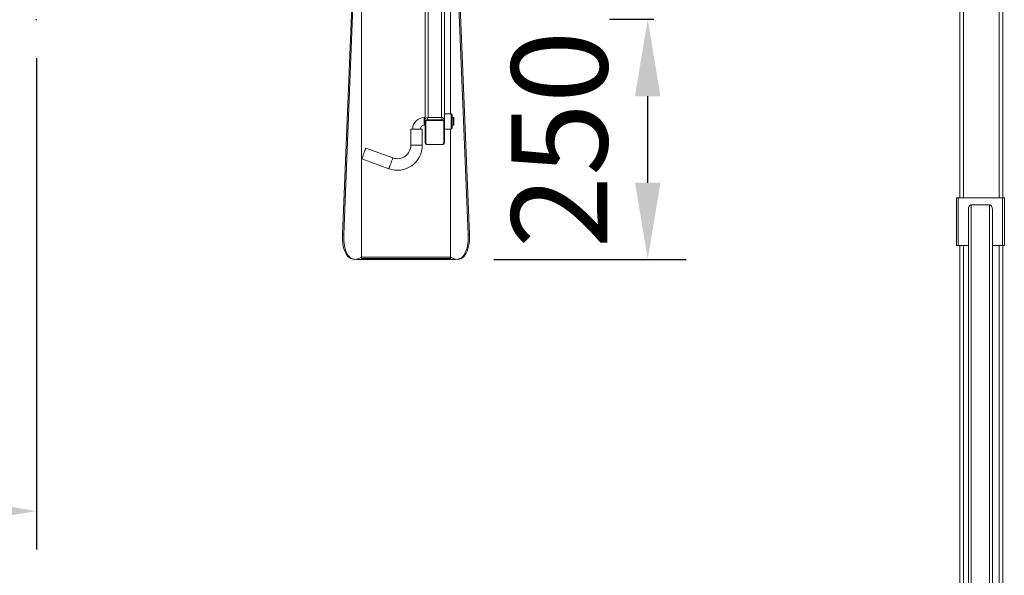
# Model space of a CAD drawing. Units: millimetres. Extents: x 0 to 10101, y 0 to 4937.
# Drawn here: x 4836 to 5862, y 998 to 1578 of the extents above; entities that cross this region are included whole.
import ezdxf

# ---------------------------------------------------------------- set-up
doc = ezdxf.new("R2010")
doc.units = ezdxf.units.MM
doc.header["$PDSIZE"] = -1
doc.layers.get('0').update_dxf_attribs({"color": 4})
doc.layers.add('VELOPA-DIM', color=2, linetype='Continuous', lineweight=15)
doc.styles.add('2-5TXT', font='arial.ttf')
doc.dimstyles.new('Copy of VELOPA 40', dxfattribs={"dimscale": 40, "dimtxt": 2.5, "dimasz": 2, "dimexe": 1, "dimexo": 1, "dimgap": 1, "dimtad": 1, "dimdec": 0, "dimdsep": 46, "dimtxsty": '2-5TXT', "dimcen": 8, "dimadec": 1, "dimazin": 0, "dimtfac": 1, "dimtdec": 0, "dimtmove": 0, "dimatfit": 3, "dimfxl": 1, "dimtolj": 1, "dimtzin": 0, "dimarcsym": 0})

# ---------------------------------------------------------------- blocks, each defined once
blk = doc.blocks.new('*D44')
at = {"layer": 'DEFPOINTS', "color": 0, "linetype": 'Continuous', "transparency": 16777216}
for p in [(4853.1, 1577.5), (4503.1, 1327.6), (4853.1, 1064.8)]:
    blk.add_point(p, dxfattribs=at)
at = {"layer": 'VELOPA-DIM', "color": 0, "linetype": 'Continuous', "lineweight": -2, "transparency": 16777216}
for p, q in [((4853.1, 1537.5), (4853.1, 1024.8)), ((4503.1, 1287.6), (4503.1, 1024.8)), ((4583.1, 1064.8), (4773.1, 1064.8))]:
    blk.add_line(p, q, dxfattribs=at)
at = {"layer": 'VELOPA-DIM', "color": 0, "linetype": 'Continuous', "transparency": 16777216}
for points in [[(4583.1, 1078.1), (4583.1, 1051.4), (4503.1, 1064.8)], [(4773.1, 1078.1), (4773.1, 1051.4), (4853.1, 1064.8)]]:
    blk.add_solid(points, dxfattribs=at)
at = {"layer": 'VELOPA-DIM', "color": 0, "linetype": 'Continuous', "transparency": 16777216, "insert": (4686, 1207), "char_height": 100, "attachment_point": 2, "style": '2-5TXT'}
blk.add_mtext('\\A1;350', dxfattribs=at)
blk = doc.blocks.new('*D47')
at = {"layer": 'DEFPOINTS', "color": 0, "linetype": 'Continuous', "transparency": 16777216}
for p in [(5490.6, 1577.7), (5537, 1577.7), (5290, 1327.5)]:
    blk.add_point(p, dxfattribs=at)
at = {"layer": 'VELOPA-DIM', "color": 0, "linetype": 'Continuous', "lineweight": -2, "transparency": 16777216}
for p, q in [((5497, 1577.7), (5450.6, 1577.7)), ((5490.6, 1407.5), (5490.6, 1497.7)), ((5330, 1327.5), (5530.6, 1327.5))]:
    blk.add_line(p, q, dxfattribs=at)
at = {"layer": 'VELOPA-DIM', "color": 0, "linetype": 'Continuous', "transparency": 16777216}
for points in [[(5477.3, 1497.7), (5503.9, 1497.7), (5490.6, 1577.7)], [(5477.3, 1407.5), (5503.9, 1407.5), (5490.6, 1327.5)]]:
    blk.add_solid(points, dxfattribs=at)
at = {"layer": 'VELOPA-DIM', "color": 0, "linetype": 'Continuous', "transparency": 16777216, "insert": (5348.5, 1452.6), "char_height": 100, "attachment_point": 2, "rotation": 90, "style": '2-5TXT'}
blk.add_mtext('\\A1;250', dxfattribs=at)

msp = doc.modelspace()

# ---------------------------------------------------------------- linework, layer by layer
at = {"color": 7, "linetype": 'Continuous', "lineweight": 0}
for p, q in [((5258.5, 1449.4), (5258.5, 1968.8)), ((5261.5, 1475.5), (5261.5, 1969)), ((5275.5, 1475.5), (5275.5, 1929.2)), ((5278.5, 1928.9), (5278.5, 1449.4)), ((5816, 1655.6), (5816, 1391.8)), ((5861, 1655.6), (5861, 1391.8)), ((5192, 1635.7), (5192, 1328.5)), ((5192, 1626.4), (5192, 1329.7)), ((5172.2, 1353.4), (5182.6, 1609.8)), ((5173.5, 1353.3), (5183.9, 1609.6)), ((5293, 1609.6), (5303.4, 1353.3)), ((5294.3, 1609.8), (5304.7, 1353.4)), ((5285.5, 1479.5), (5278.5, 1479.5)), ((5286.5, 1478.5), (5285.5, 1479.5)), ((5285.5, 1463.5), (5285.5, 1479.5)), ((5258.5, 1475.5), (5257.5, 1475.5)), ((5259, 1470.8), (5259, 1449.2)), ((5261, 1472.5), (5261, 1475.5)), ((5276, 1475.5), (5261, 1475.5)), ((5261, 1473.2), (5276, 1473.2)), ((5276, 1472.5), (5261, 1472.5)), ((5276, 1472.5), (5276, 1475.5)), ((5278, 1449.2), (5278, 1470.8)), ((5286.5, 1478.5), (5286.5, 1464.5)), ((5288, 1475.5), (5286.5, 1475.5)), ((5288.5, 1475), (5288, 1475.5)), ((5288, 1467.5), (5288, 1475.5)), ((5288.5, 1475), (5288.5, 1468)), ((5243.5, 1463.5), (5243.5, 1446.5)), ((5243.5, 1463.5), (5255.5, 1463.5)), ((5255.5, 1446.5), (5255.5, 1463.5)), ((5257.5, 1467.5), (5258.5, 1467.5)), ((5278.5, 1463.5), (5285.5, 1463.5)), ((5285.5, 1463.5), (5286.5, 1464.5)), ((5286.5, 1467.5), (5288, 1467.5)), ((5288, 1467.5), (5288.5, 1468)), ((5224.7, 1433.3), (5196.5, 1443.6)), ((5261, 1447.4), (5276, 1447.4)), ((5261, 1447.2), (5276, 1447.2)), ((5192.4, 1432.3), (5220.6, 1422)), ((5812.5, 1391.8), (5812.5, 1341.8)), ((5812.5, 1391.8), (5862.5, 1391.8)), ((5814.5, 1391.8), (5814.5, 1341.8)), ((5860.4, 1341.8), (5860.4, 1391.8)), ((5862.5, 1341.8), (5862.5, 1391.8)), ((5825, 1380), (5825, 769.1)), ((5828, 1384.3), (5828, 769.1)), ((5828, 1384.3), (5847, 1384.3)), ((5847, 1384.3), (5847, 769.1)), ((5850, 1380), (5850, 769.1)), ((5172.2, 1353.4), (5173.5, 1353.3)), ((5303.4, 1353.3), (5304.7, 1353.4)), ((5825, 1341.8), (5812.5, 1341.8)), ((5816, 1341.8), (5816, 888.6)), ((5862.5, 1341.8), (5850, 1341.8)), ((5861, 1341.8), (5861, 888.6)), ((5183, 1327.8), (5184.3, 1327.6)), ((5187, 1327.5), (5187, 1327.7)), ((5290, 1327.5), (5187, 1327.5)), ((5192, 1329.7), (5188.5, 1328.2)), ((5188.5, 1328.2), (5188.5, 1327.5)), ((5192, 1329.7), (5285, 1329.7)), ((5192, 1328.5), (5285, 1328.5)), ((5288.4, 1328.2), (5285, 1329.7)), ((5285, 1328.5), (5285, 1329.7)), ((5288.5, 1327.5), (5288.5, 1328.2)), ((5290, 1327.7), (5290, 1327.5)), ((5292.6, 1327.6), (5293.9, 1327.8))]:
    msp.add_line(p, q, dxfattribs=at)
at = {"color": 8, "linetype": 'Continuous', "lineweight": 0}
for p, q in [((5820, 1655.6), (5820, 1391.8)), ((5857, 1655.6), (5857, 1391.8)), ((5285, 1479.5), (5285, 1626.4)), ((5285, 1479.5), (5285, 1626.4)), ((5257.5, 1467.5), (5257.5, 1475.5)), ((5285, 1329.7), (5285, 1463.5)), ((5285, 1329.7), (5285, 1463.5)), ((5243.5, 1446.5), (5255.5, 1446.5)), ((5261, 1447.2), (5261, 1447.4)), ((5276, 1447.2), (5276, 1447.4)), ((5820, 1341.8), (5820, 888.6)), ((5857, 1341.8), (5857, 888.6)), ((5188.6, 1327.5), (5188.6, 1328.2)), ((5288.4, 1328.2), (5288.4, 1327.5))]:
    msp.add_line(p, q, dxfattribs=at)
at = {"color": 7, "linetype": 'Continuous', "lineweight": 0, "flags": 128}
for points in [[(5258.5, 1471.1), (5258.5, 1471.5), (5258.6, 1471.7)], [(5258.5, 1471.1), (5258.5, 1471), (5258.5, 1471), (5258.5, 1470.9), (5258.6, 1470.9), (5258.7, 1470.8), (5258.8, 1470.8), (5258.9, 1470.8), (5259, 1470.8)], [(5278, 1470.8), (5278.1, 1470.8), (5278.1, 1470.8), (5278.2, 1470.8), (5278.3, 1470.9), (5278.4, 1470.9), (5278.4, 1471), (5278.4, 1471), (5278.5, 1471.1)], [(5278.4, 1471.5), (5278.4, 1471.5), (5278.5, 1471.1)], [(5258.5, 1449.4), (5258.5, 1449.4), (5258.5, 1449.3), (5258.5, 1449.3), (5258.6, 1449.2), (5258.7, 1449.2), (5258.8, 1449.2), (5258.9, 1449.2), (5259, 1449.2)], [(5258.5, 1448.9), (5258.5, 1449), (5258.5, 1449.4)], [(5278, 1449.2), (5278.1, 1449.2), (5278.1, 1449.2), (5278.2, 1449.2), (5278.3, 1449.2), (5278.4, 1449.3), (5278.4, 1449.3), (5278.4, 1449.4), (5278.5, 1449.4)], [(5278.5, 1449.4), (5278.4, 1449), (5278.4, 1448.8)], [(5196.5, 1443.6), (5196.5, 1443.5), (5196.4, 1443.2), (5196.1, 1442.5), (5195.8, 1441.5), (5195.3, 1440.3), (5194.8, 1439), (5194.3, 1437.6), (5193.8, 1436.2), (5193.4, 1434.9), (5193, 1433.8), (5192.7, 1433), (5192.5, 1432.5), (5192.4, 1432.3)], [(5183, 1327.8), (5182.3, 1327.9), (5180.8, 1328.4), (5179.3, 1329.3), (5178, 1330.6), (5176.7, 1332.2), (5175.6, 1334), (5174.6, 1336.2), (5173.8, 1338.6), (5173.1, 1341.3), (5172.7, 1344.1), (5172.3, 1347.1), (5172.2, 1350.2), (5172.2, 1353.4)], [(5173.5, 1353.3), (5173.5, 1350), (5173.6, 1346.9), (5174, 1343.9), (5174.4, 1341.1), (5175.1, 1338.4), (5175.9, 1336), (5176.9, 1333.9), (5178, 1332), (5179.3, 1330.4), (5180.6, 1329.2), (5182.1, 1328.3), (5183.6, 1327.7), (5185.2, 1327.5), (5186.8, 1327.7), (5188.5, 1328.2)], [(5288.4, 1328.2), (5290.1, 1327.7), (5291.7, 1327.5), (5293.3, 1327.7), (5294.8, 1328.3), (5296.3, 1329.2), (5297.6, 1330.4), (5298.9, 1332), (5300, 1333.9), (5301, 1336), (5301.8, 1338.4), (5302.5, 1341.1), (5303, 1343.9), (5303.3, 1346.9), (5303.4, 1350), (5303.4, 1353.3)], [(5304.7, 1353.4), (5304.7, 1350.2), (5304.6, 1347.1), (5304.3, 1344.1), (5303.8, 1341.3), (5303.1, 1338.6), (5302.3, 1336.2), (5301.3, 1334), (5300.2, 1332.2), (5298.9, 1330.6), (5297.6, 1329.3), (5296.1, 1328.4), (5294.6, 1327.9), (5293.9, 1327.8)]]:
    msp.add_lwpolyline(points, dxfattribs=at)
at = {"color": 8, "linetype": 'Continuous', "lineweight": 0, "flags": 128}
msp.add_lwpolyline([(5224.7, 1433.3), (5224.7, 1433.3), (5224.5, 1432.9), (5224.3, 1432.2), (5223.9, 1431.3), (5223.5, 1430.1), (5223, 1428.7), (5222.5, 1427.3), (5222, 1425.9), (5221.5, 1424.7), (5221.1, 1423.6), (5220.8, 1422.7), (5220.6, 1422.2), (5220.6, 1422)], dxfattribs=at)
at = {"color": 7, "linetype": 'Continuous', "lineweight": 0}
for centre, radius, start, end in [((5257.5, 1463.5), 12, 90, 180), ((5260.8, 1473.1), 2.35, 86.188, 175.5992), ((5260.8, 1470.7), 1.88, 86.1877, 175.599), ((5276.1, 1473.1), 2.35, 4.4008, 93.812), ((5276.1, 1470.7), 1.88, 4.401, 93.8123), ((5257.5, 1463.5), 4, 90, 180), ((5260.8, 1449.3), 1.88, 184.4017, 273.8116), ((5276.1, 1449.3), 1.88, 266.1884, 355.5983), ((5229.5, 1446.5), 26, 250, 0), ((5229.5, 1446.5), 14, 250, 0), ((5192, 1329.6), 0.026, 88.5082, 107.9174), ((5285, 1329.6), 0.0258, 72.0153, 91.5591)]:
    msp.add_arc(centre, radius, start, end, dxfattribs=at)
at = {"color": 8, "linetype": 'Continuous', "lineweight": 0}
for centre, radius, start, end in [((5260.9, 1470.7), 2.49, 87.9026, 158.0919), ((5276.1, 1470.8), 2.42, 17.4168, 93.1305)]:
    msp.add_arc(centre, radius, start, end, dxfattribs=at)
at = {"color": 7, "linetype": 'Continuous', "lineweight": 0}
for centre, start_param, end_param in [((5828, 1380), 3.141593, 4.712389), ((5847, 1380), 1.570796, 3.141593)]:
    msp.add_ellipse(centre, major_axis=(0, -4.24), ratio=0.707107, start_param=start_param, end_param=end_param, dxfattribs=at)
for points, knots in [([(5258.5, 1448.9), (5258.6, 1448.7), (5258.8, 1448.2), (5259.4, 1447.6), (5260.2, 1447.2), (5260.7, 1447.2), (5261, 1447.2)], [0, 0, 0, 0, 0.24689, 0.507394, 0.771425, 1, 1, 1, 1]), ([(5276, 1447.2), (5276.1, 1447.2), (5276.6, 1447.2), (5277.3, 1447.5), (5278, 1448), (5278.2, 1448.5), (5278.3, 1448.8)], [0, 0, 0, 0, 0.1576613, 0.4416549, 0.7276569, 1, 1, 1, 1])]:
    msp.add_open_spline(points, degree=3, knots=knots, dxfattribs=at)
msp.add_point((4853.1, 1577.5), dxfattribs=at)

# ---------------------------------------------------------------- dimensions: what is measured, and where the dimension line sits
at = {"layer": 'VELOPA-DIM', "linetype": 'Continuous'}
dim = msp.add_linear_dim(base=(4853.1, 1064.8), p1=(4503.1, 1327.6), p2=(4853.1, 1577.5), dimstyle='Copy of VELOPA 40', dxfattribs=at)
dim.commit()
dim.dimension.update_dxf_attribs({"geometry": '*D44', "text_midpoint": (4686, 1064.8), "dimtype": 160})
dim = msp.add_linear_dim(base=(5490.6, 1577.7), p1=(5290, 1327.5), p2=(5537, 1577.7), angle=90, dimstyle='Copy of VELOPA 40', dxfattribs=at)
dim.commit()
dim.dimension.update_dxf_attribs({"geometry": '*D47', "text_midpoint": (5490.6, 1452.6), "dimtype": 160})

doc.saveas('drawing.dxf')
